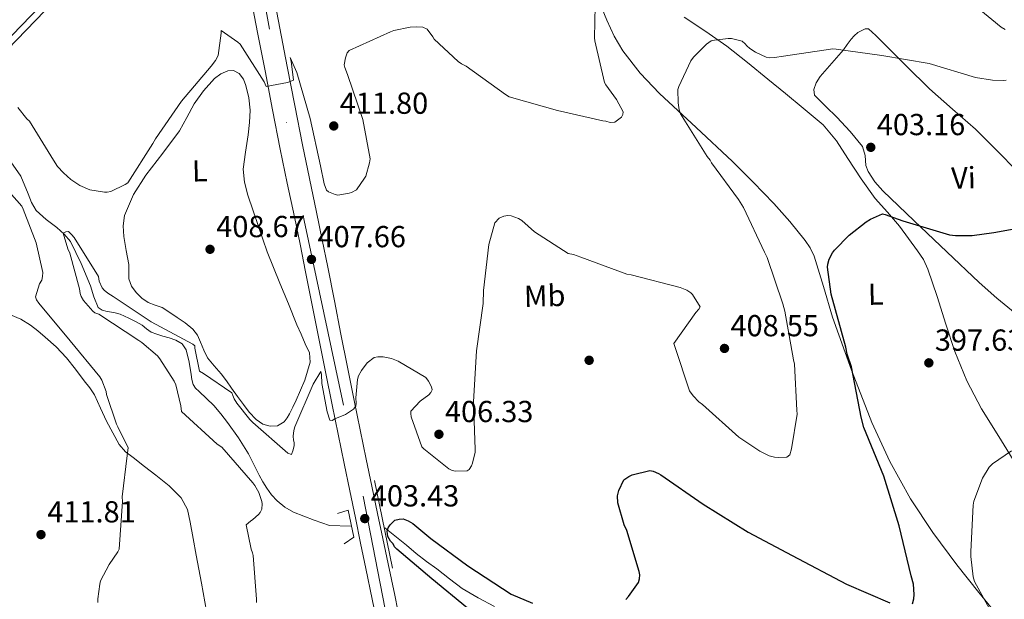
# Model space of a CAD drawing. Extents: x 573860 to 580774, y 687392 to 692094.
# Drawn here: x 574948 to 575273, y 688297 to 688488 of the extents above; entities that cross this region are included whole.
import ezdxf
from ezdxf.enums import TextEntityAlignment as Align

# ---------------------------------------------------------------- set-up
doc = ezdxf.new("R2010")
doc.units = 0
doc.header["$MEASUREMENT"] = 0
doc.linetypes.add('DGN Style 3', pattern=[108.82293800000001, 77.73067, -31.092268])
doc.linetypes.add('DGN Style 4', pattern=[124.44680267000001, 62.18453600000001, -31.092268, 0.07773067, -31.092268])
for name, color, linetype in [('Nivel 11', 7, 'Continuous'), ('Nivel 17', 7, 'Continuous'), ('Nivel 21', 7, 'Continuous'), ('Nivel 23', 7, 'Continuous'), ('Nivel 36', 7, 'Continuous'), ('Nivel 37', 7, 'Continuous'), ('Nivel 4', 7, 'Continuous'), ('Nivel 41', 7, 'Continuous'), ('Nivel 5', 7, 'Continuous'), ('Nivel 54', 7, 'Continuous'), ('Nivel 7', 7, 'Continuous')]:
    doc.layers.add(name, color=color, linetype=linetype)
doc.styles.add('Style-arial', font='arial.shx', dxfattribs={"bigfont": 'arialbig.shx'})
doc.styles.add('Style-arialn', font='arialn.shx', dxfattribs={"bigfont": 'arialnbig.shx'})

# ---------------------------------------------------------------- blocks, each defined once
blk = doc.blocks.new('5PATER_6')
at = {"layer": 'Nivel 7', "linetype": 'Continuous', "lineweight": 0}
h = blk.add_hatch(color=53, dxfattribs=at)
edge = h.paths.add_edge_path()
edge.add_ellipse((0, 0), major_axis=(-1.064653306324427, -1.140534521120631), ratio=0.9994222409660319, start_angle=0, end_angle=360)
blk = doc.blocks.new('5PERFI_4')
at = {"layer": 'Nivel 17', "linetype": 'Continuous', "lineweight": 0}
h = blk.add_hatch(color=7, dxfattribs=at)
edge = h.paths.add_edge_path()
edge.add_arc((0, 0), 1.55999999799688, 316.5818205359444, 676.5818205359443)

msp = doc.modelspace()

# ---------------------------------------------------------------- linework, layer by layer
at = {"layer": 'Nivel 11', "color": 142, "linetype": 'DGN Style 3', "lineweight": 13}
for points in [[(574944.618, 688441.922, 407.225), (574948.639, 688436.101, 406.658), (574951.0390000001, 688430.354, 406.18), (574952.131, 688427.426, 405.935), (574953.723, 688424.7890000001, 405.704), (574957.0449999999, 688421.9199999999, 405.509), (574960.5560000001, 688419.2520000001, 405.322), (574962.9240000001, 688417.075, 404.934), (574964.979, 688414.602, 404.559), (574968.565, 688407.4010000001, 404.17), (574971.5860000001, 688399.9920000001, 403.796), (574972.665, 688396.416, 403.505), (574974.1680000001, 688392.906, 403.319), (574975.4739999999, 688391.9820000001, 403.319), (574977.068, 688391.554, 403.319), (574979.2550000001, 688391.206, 403.319), (574981.3859999999, 688390.719, 403.319), (574982.845, 688390.0660000001, 403.319), (574984.2860000001, 688389.368, 403.319), (574986.4780000001, 688388.256, 403.319), (574988.6429999999, 688387.102, 403.319), (574990.081, 688385.902, 403.104), (574991.5700000001, 688384.797, 402.842), (574993.486, 688384.0989999999, 402.761), (574995.4240000001, 688383.4720000001, 402.746), (574997.5889999999, 688382.8289999999, 402.799), (574999.7550000001, 688382.1599999999, 402.842), (575001.875, 688380.9169999999, 402.847), (575003.185, 688378.9140000001, 402.842), (575004.0959999999, 688374.8870000001, 402.817), (575004.8389999999, 688370.848, 402.746), (575005.0689999999, 688369.1810000001, 402.66), (575005.408, 688367.523, 402.555), (575006.244, 688366.256, 402.507), (575007.381, 688365.192, 402.46), (575009.8659999999, 688362.9070000001, 402.005), (575012.281, 688360.5549999999, 401.601), (575014.5719999999, 688357.811, 401.597), (575016.7309999999, 688354.952, 401.601), (575020.352, 688349.885, 401.486), (575023.696, 688344.646, 401.411), (575025.49, 688341.1300000001, 401.451), (575027.2309999999, 688337.5860000001, 401.506), (575028.4439999999, 688335.4539999999, 401.522), (575029.7339999999, 688333.361, 401.506), (575031.328, 688331.166, 401.372), (575033.19, 688329.162, 401.22), (575035.7150000001, 688327.077, 401.121), (575038.54, 688325.4920000001, 401.029), (575041.898, 688324.091, 400.934), (575045.2949999999, 688322.815, 400.838), (575050.354, 688321.0460000001, 400.695), (575057.3659999999, 688320.835, 400.552)], [(575068.6159999999, 688320.2350000001, 399.884), (575075.8230000001, 688314.592, 399.55), (575079.0009999999, 688311.817, 399.216), (575082.3640000001, 688309.227, 398.841), (575085.8219999999, 688306.756, 398.453), (575089.959, 688303.52, 398.07), (575094.112, 688300.304, 397.69), (575099.382, 688297.254, 397.056), (575104.773, 688294.395, 396.45)]]:
    msp.add_polyline3d(points, dxfattribs=at)
at = {"layer": 'Nivel 21', "color": 1, "linetype": 'Continuous', "lineweight": 0, "extrusion": (0.007366806192986784, -0.03575176847016168, 0.9993335485301046), "elevation": -19969.02289115076, "flags": 128}
msp.add_lwpolyline([(702148.6943881437, 557758.8592223786), (702148.6943881437, 557729.3272897461)], dxfattribs=at)
at = {"layer": 'Nivel 21', "color": 7, "linetype": 'DGN Style 3', "lineweight": 0}
msp.add_polyline3d([(575014.5460000001, 688555.067, 414.242), (575011.04, 688550.2, 414.338), (575007.7080000001, 688545.574, 414.433), (575005.121, 688542.23, 414.401), (575002.4029999999, 688538.986, 414.29), (574998.3289999999, 688534.2479999999, 414.158), (574994.0700000001, 688529.689, 414.003), (574987.361, 688523.0360000001, 413.566), (574980.598, 688516.433, 413.145), (574973.75, 688509.794, 412.923), (574966.8870000001, 688503.1699999999, 412.716), (574960.949, 688497.6440000001, 412.549), (574955.024, 688492.1059999999, 412.382), (574948.8500000001, 688485.7609999999, 412.149), (574942.7309999999, 688479.3600000001, 411.905)], dxfattribs=at)
at = {"layer": 'Nivel 21', "color": 7, "linetype": 'Continuous', "lineweight": 0}
msp.add_polyline3d([(575014.932, 688551.9340000001, 414.276), (575012.78, 688548.946, 414.338), (575009.4269999999, 688544.291, 414.433), (575006.7919999999, 688540.885, 414.401), (575004.038, 688537.598, 414.29), (574999.9269999999, 688532.8160000001, 414.158), (574995.6089999999, 688528.1950000001, 414.003), (574988.865, 688521.507, 413.566), (574982.094, 688514.896, 413.145), (574975.2409999999, 688508.2520000001, 412.923), (574968.3629999999, 688501.6130000001, 412.716), (574962.412, 688496.075, 412.549), (574956.5260000001, 688490.574, 412.382), (574950.3940000001, 688484.2720000001, 412.149), (574944.26, 688477.8559999999, 411.905)], dxfattribs=at)
at = {"layer": 'Nivel 21', "color": 7, "linetype": 'Continuous', "lineweight": 13}
for points in [[(575024.26, 688496.1980000001, 411.343), (575026.6980000001, 688483.531, 410.807), (575029.1370000001, 688470.8640000001, 410.271), (575031.6359999999, 688457.9469999999, 409.723), (575034.19, 688445.044, 409.174), (575036.4950000001, 688433.8870000001, 408.716), (575038.8189999999, 688422.733, 408.246), (575040.6769999999, 688413.696, 407.799), (575042.5120000001, 688404.655, 407.333), (575044.7010000001, 688393.6610000001, 406.798), (575046.8859999999, 688382.665, 406.261), (575049.06, 688371.709, 405.715), (575051.2590000001, 688360.756, 405.164), (575053.2409999999, 688351.105, 404.635), (575055.2309999999, 688341.4569999999, 404.164), (575057.075, 688332.5, 403.823), (575058.9199999999, 688323.5430000001, 403.483), (575060.659, 688315.2380000001, 403.167), (575062.408, 688306.933, 402.851), (575064.506, 688296.8, 402.579), (575066.5719999999, 688286.656, 402.443)], [(575073.97, 688287.953, 402.443), (575071.898, 688298.129, 402.579), (575069.6910000001, 688308.4539999999, 402.851), (575067.94, 688316.767, 403.167), (575066.2050000001, 688325.0560000001, 403.483), (575064.362, 688334.0009999999, 403.823), (575062.5179999999, 688342.959, 404.164), (575060.5279999999, 688352.605, 404.635), (575058.55, 688362.237, 405.164), (575056.3559999999, 688373.165, 405.715), (575054.1840000001, 688384.1140000001, 406.261), (575051.9979999999, 688395.112, 406.798), (575049.8060000001, 688406.121, 407.333), (575047.967, 688415.185, 407.799), (575046.105, 688424.2409999999, 408.246), (575043.78, 688435.398, 408.716), (575041.483, 688446.5190000001, 409.174), (575038.9380000001, 688459.3759999999, 409.723), (575036.442, 688472.274, 410.271), (575034.004, 688484.9369999999, 410.807), (575031.565, 688497.6089999999, 411.343)]]:
    msp.add_polyline3d(points, dxfattribs=at)
at = {"layer": 'Nivel 21', "color": 1, "linetype": 'Continuous', "lineweight": 0}
msp.add_polyline3d([(575053.0819999999, 688325.038, 400.142), (575056.5700000001, 688326.0719999999, 402.954), (575058.4550000001, 688317.2150000001, 403.001), (575055.2339999999, 688315.017, 401.173)], dxfattribs=at)
at = {"layer": 'Nivel 23', "color": 7, "linetype": 'DGN Style 4', "lineweight": 0}
msp.add_polyline3d([(575036.264, 688855.3300000001, 409.269), (575029.6799999999, 688817.1340000001, 409.995), (575025.1769999999, 688756.952, 410.936), (575023.744, 688727.06, 411.199), (575020.206, 688673.3640000001, 412.31), (575015.862, 688573.2069999999, 414.756), (575019.561, 688545.756, 413.693), (575042.0519999999, 688421.5009999999, 408.156), (575061.4839999999, 688330.6680000001, 403.717), (575085.5800000001, 688207.463, 399.589), (575103.577, 688117.3759999999, 394.627), (575128.1570000001, 687999.5819999999, 389.773), (575151.311, 687882.682, 389.983), (575168.817, 687794.5700000001, 389.933), (575191.6329999999, 687680.0889999999, 387.433), (575215.73, 687560.7860000001, 382.877), (575235.9680000001, 687452.4890000001, 380.816), (575244.6440000001, 687405.96, 379.839)], dxfattribs=at)
at = {"layer": 'Nivel 36', "color": 92, "linetype": 'Continuous', "lineweight": 0}
for points in [[(575271.881, 688290.004, 394.8), (575264.469, 688298.9880000001, 395.348), (575257.227, 688308.145, 395.897), (575249.314, 688318.78, 396.622), (575241.986, 688329.8500000001, 397.312), (575235.102, 688342.189, 397.908), (575229.2509999999, 688355.0390000001, 398.473), (575222.5050000001, 688372.2679999999, 399.338), (575216.257, 688389.6570000001, 400.206), (575213.257, 688399.7420000001, 400.264), (575210.169, 688409.825, 400.349), (575208.912, 688412.494, 400.505), (575207.2609999999, 688414.95, 400.683), (575202.2039999999, 688421.22, 401.212), (575196.837, 688427.189, 401.733), (575190.1059999999, 688434.135, 402.224), (575183.2790000001, 688440.9680000001, 402.702), (575171.284, 688452.203, 403.85), (575159.233, 688463.405, 405.215), (575152.8189999999, 688470.105, 406.117), (575147.1340000001, 688477.3870000001, 407.187), (575144.2069999999, 688482.2890000001, 408.188), (575141.811, 688487.4890000001, 409.126), (575137.3019999999, 688498.6540000001, 410.074)], [(575167.324, 688488.5190000001, 406.089), (575174.4480000001, 688483.8470000001, 405.459), (575181.416, 688478.9839999999, 404.833), (575188.183, 688473.6070000001, 404.2), (575194.8929999999, 688468.131, 403.577), (575200.72, 688463.331, 403.237), (575206.5460000001, 688458.53, 402.925), (575209.8910000001, 688455.7820000001, 402.644), (575213.2050000001, 688453.02, 402.353), (575217.578, 688447.8219999999, 401.878), (575221.318, 688442.0179999999, 401.399), (575225.6429999999, 688435.227, 401.219), (575230.3060000001, 688428.764, 400.651), (575234.3360000001, 688424.2390000001, 399.634), (575238.365, 688419.7139999999, 398.616)], [(575276.413, 688390.993, 397.074), (575270.4310000001, 688395.959, 397.59), (575264.584, 688401.078, 398.091), (575253.875, 688411.267, 398.91), (575243.1969999999, 688421.4739999999, 399.618), (575238.021, 688426.375, 399.734), (575232.8400000001, 688431.274, 399.904), (575230.19, 688434.298, 400.198), (575227.946, 688437.646, 400.508), (575227.27, 688439.628, 400.638), (575227.03, 688442.9210000001, 400.816), (575226.092, 688445.892, 401.049), (575222.0160000001, 688450.854, 401.687), (575217.69, 688455.584, 402.369), (575213.98, 688459.1270000001, 402.925), (575210.331, 688462.8640000001, 403.482), (575210.119, 688464.648, 403.625), (575210.898, 688466.862, 404.001), (575212.115, 688468.932, 404.356), (575216.007, 688473.382, 404.556), (575219.8430000001, 688477.7679999999, 404.706), (575221.0830000001, 688479.5090000001, 404.861), (575222.3489999999, 688481.254, 405.024), (575223.4029999999, 688482.4099999999, 405.041), (575224.567, 688483.4299999999, 405.056), (575225.8489999999, 688484.1159999999, 405.549), (575227.017, 688484.6869999999, 405.596), (575228.112, 688484.6669999999, 405.596), (575230.5719999999, 688482.452, 405.527), (575232.956, 688480.0819999999, 405.437), (575240.5419999999, 688472.45, 405.05), (575248.1799999999, 688464.885, 404.642), (575255.7509999999, 688458.24, 404.233), (575263.3500000001, 688451.639, 403.752), (575270.307, 688444.6840000001, 403.078), (575277.2379999999, 688437.706, 402.241)], [(575042.27, 688368.909, 405.835), (575040.8160000001, 688365.6159999999, 405.636), (575039.361, 688362.3219999999, 405.437), (575038.3090000001, 688360.087, 405.332), (575037.2069999999, 688357.8700000001, 405.31), (575036.497, 688356.504, 405.381), (575035.49, 688355.219, 405.469), (575033.2139999999, 688353.9280000001, 405.515), (575030.8119999999, 688353.7890000001, 405.565), (575028.4199999999, 688354.486, 405.786), (575026.1969999999, 688355.939, 406.01), (575023.9269999999, 688358.344, 406.024), (575021.994, 688360.8659999999, 406.026), (575020.0460000001, 688363.575, 406.25), (575018.1030000001, 688366.29, 406.407), (575016.409, 688368.683, 406.384), (575014.717, 688371.077, 406.36), (575012.423, 688373.6769999999, 406.334), (575010.1799999999, 688376.3200000001, 406.312), (575008.983, 688378.852, 406.314), (575007.923, 688381.463, 406.328), (575006.8289999999, 688383.7450000001, 406.338), (575005.3629999999, 688385.7849999999, 406.36), (575002.854, 688387.774, 406.441), (575000.216, 688389.548, 406.55), (574997.746, 688391.219, 406.654), (574995.2450000001, 688392.827, 406.773), (574992.9720000001, 688393.6869999999, 407.031), (574990.6440000001, 688394.4890000001, 407.314), (574988.5160000001, 688395.9280000001, 407.315), (574986.648, 688397.7949999999, 407.314), (574985.118, 688399.922, 407.559), (574984.247, 688402.284, 407.791), (574984.23, 688404.648, 407.892), (574984.2790000001, 688407.003, 407.95), (574983.409, 688411.615, 407.92), (574982.56, 688416.2280000001, 407.918), (574982.342, 688419.733, 408.092), (574982.855, 688423.2320000001, 408.268), (574985.8300000001, 688430.111, 408.465), (574989.811, 688436.4380000001, 408.57), (574995.4510000001, 688443.7479999999, 408.594), (575000.9569999999, 688451.0619999999, 408.618), (575003.371, 688455.4950000001, 408.634), (575005.754, 688459.98, 408.649), (575008.825, 688464.291, 408.654), (575012.52, 688468.301, 408.649), (575014.598, 688469.861, 408.643), (575016.842, 688470.8600000001, 408.633), (575018.7490000001, 688470.9480000001, 408.619), (575020.6070000001, 688469.9880000001, 408.602), (575022.05, 688468.0970000001, 408.602), (575022.8330000001, 688465.983, 408.602), (575023.821, 688461.946, 408.519), (575024.1950000001, 688457.8859999999, 408.347), (575023.977, 688453.807, 408.086), (575023.6070000001, 688449.736, 407.823), (575022.6950000001, 688444.0970000001, 407.574), (575021.966, 688438.4650000001, 407.377), (575022.342, 688434.148, 407.332), (575023.504, 688429.885, 407.282), (575025.2749999999, 688424.703, 406.803), (575027.0430000001, 688419.571, 406.328), (575028.416, 688415.362, 406.196), (575029.8770000001, 688411.19, 406.105), (575031.949, 688406.0390000001, 406.027), (575034.0660000001, 688400.8940000001, 405.946), (575036.8570000001, 688394.0560000001, 405.818), (575039.6499999999, 688387.22, 405.692), (575041.021, 688384.1000000001, 405.662), (575042.426, 688380.952, 405.644), (575043.788, 688377.895, 405.543), (575044.0590000001, 688374.815, 405.533), (575043.1640000001, 688371.862, 405.684), (575042.27, 688368.909, 405.835)], [(575238.365, 688419.7139999999, 398.616), (575241.324, 688415.6470000001, 398.449), (575244.284, 688411.5800000001, 398.282), (575246.22, 688408.6570000001, 398.155), (575247.7050000001, 688405.493, 398.028), (575249.233, 688400.9839999999, 397.93), (575250.72, 688396.466, 397.853), (575253.642, 688387.4340000001, 397.596), (575256.588, 688378.4070000001, 397.264), (575260.49, 688368.692, 396.774), (575265.408, 688359.4539999999, 396.167), (575271.0249999999, 688350.3289999999, 395.451), (575276.649, 688341.219, 394.673)], [(574945.203, 688390.4680000001, 412.943), (574948.6510000001, 688389.0490000001, 412.915), (574951.8049999999, 688387.0719999999, 412.879), (574954.274, 688385.162, 412.816), (574956.631, 688383.138, 412.752), (574960.267, 688379.8630000001, 412.686), (574963.652, 688376.3360000001, 412.625), (574966.655, 688372.537, 412.466), (574969.557, 688368.6910000001, 412.116), (574971.382, 688366.4569999999, 411.775), (574972.9380000001, 688364.0660000001, 411.432), (574974.9280000001, 688359.7280000001, 410.963), (574976.919, 688355.3910000001, 410.494)], [(574976.919, 688355.3910000001, 410.494), (574978.9780000001, 688351.544, 410.272), (574981.0360000001, 688347.696, 410.049), (574983.125, 688345.3589999999, 409.578), (574985.709, 688343.433, 409.095), (574989.446, 688340.524, 408.944), (574993.19, 688337.6200000001, 408.808), (574997.524, 688334.1680000001, 408.435), (575001.5290000001, 688330.2039999999, 408.125), (575003.5460000001, 688326.372, 408.036), (575004.517, 688322.1529999999, 408.013), (575005.4739999999, 688316.7280000001, 408.03), (575006.4439999999, 688311.3060000001, 408.045), (575008.162, 688302.0800000001, 408.027), (575009.882, 688292.855, 407.982)]]:
    msp.add_polyline3d(points, dxfattribs=at)
at = {"layer": 'Nivel 4', "color": 30, "linetype": 'Continuous', "lineweight": 30, "elevation": 400, "flags": 128}
for points in [[(575243.071, 688296.881), (575243.193, 688298.3430000001), (575242.9369999999, 688301.7409999999), (575242.213, 688304.477), (575238.192, 688320.9029999999), (575233.2, 688337.3019999999), (575226.5959999999, 688353.3330000001), (575225.692, 688356.712), (575222.477, 688373.3230000001), (575221.065, 688377.4990000001), (575220.6780000001, 688379.7579999999), (575215.8160000001, 688397.2960000001), (575214.598, 688406.179), (575214.7339999999, 688407.156), (575215.175, 688408.7890000001), (575216.2509999999, 688410.9269999999), (575216.8759999999, 688411.7550000001), (575221.764, 688416.754), (575227.318, 688421.122), (575228.754, 688421.973), (575232.7590000001, 688423.7039999999), (575233.574, 688423.565), (575239.4680000001, 688421.4580000001), (575254.8360000001, 688416.8559999999), (575256.7890000001, 688416.5860000001), (575262.301, 688416.5760000001), (575269.4070000001, 688417.5830000001), (575284.7350000001, 688420.2760000001)], [(575148.0689999999, 688296.689), (575149.014, 688297.6880000001), (575152.291, 688302.318), (575152.584, 688303.4610000001), (575152.71, 688304.7609999999), (575152.517, 688305.8910000001), (575148.415, 688319.396), (575147.551, 688321.318), (575145.406, 688328.5549999999), (575145.3430000001, 688330.8230000001), (575145.78, 688332.618), (575147.4680000001, 688336.0689999999), (575149.057, 688337.2479999999), (575150.1769999999, 688337.7660000001), (575155.9739999999, 688339.223), (575157.1170000001, 688338.9299999999), (575158.9210000001, 688338.169), (575159.5819999999, 688337.7010000001), (575173.6300000001, 688328.037), (575188.4750000001, 688318.881), (575202.9550000001, 688311.175), (575220.8859999999, 688301.78), (575235.1640000001, 688295.527)], [(575095.9439999999, 688293.79), (575084.1640000001, 688303.517), (575072.5460000001, 688313.2479999999), (575071.8759999999, 688314.04), (575071.3629999999, 688314.9990000001), (575070.5260000001, 688315.9480000001), (575069.676, 688317.3840000001), (575069.4650000001, 688319.162), (575069.757, 688320.3049999999), (575070.379, 688321.294), (575071.9580000001, 688322.797), (575073.4070000001, 688323.162), (575074.7039999999, 688323.1969999999), (575076.341, 688322.594), (575077.8260000001, 688321.662), (575083.797, 688316.801), (575096.0449999999, 688307.736), (575110.246, 688298.4010000001), (575117.297, 688295.5150000001)], [(575242.6300000001, 688295.247), (575243.071, 688296.881)]]:
    msp.add_lwpolyline(points, dxfattribs=at)
at = {"layer": 'Nivel 5', "color": 30, "linetype": 'Continuous', "lineweight": 0, "flags": 128}
for points, elevation in [([(575138.1000000001, 688497.658), (575137.7409999999, 688481.744), (575137.8489999999, 688480.7080000001), (575141.104, 688467.0519999999), (575141.5249999999, 688466.264), (575145.0160000001, 688461.405), (575147.2069999999, 688457.31), (575147.149, 688456.5090000001), (575146.6140000001, 688455.615), (575145.835, 688454.875), (575144.5020000001, 688453.959), (575142.987, 688453.837), (575141.456, 688454.274), (575140.494, 688454.4070000001), (575125.6159999999, 688457.753), (575109.6669999999, 688462.267), (575108.4469999999, 688463.033), (575095.4809999999, 688472.425), (575093.9410000001, 688473.182), (575092.801, 688473.949), (575084.9269999999, 688481.244), (575084.506, 688482.0320000001), (575082.5959999999, 688484.6170000001), (575081.1410000001, 688485.216), (575078.9780000001, 688485.396), (575076.9839999999, 688485.2609999999), (575071.6599999999, 688484.155), (575070.5530000001, 688483.7250000001), (575056.898, 688477.513), (575056.2790000001, 688476.777), (575055.6869999999, 688475.0819999999), (575055.2690000001, 688472.8330000001), (575055.453, 688471.959), (575056.3160000001, 688469.665), (575061.362, 688454.78), (575063.7960000001, 688441.8999999999), (575063.594, 688440.5349999999), (575062.355, 688436.186), (575061.976, 688435.456), (575059.2849999999, 688431.625), (575057.6300000001, 688430.78), (575056.838, 688430.5190000001)], 410), ([(575261.5360000001, 688495.621), (575261.97, 688494.5789999999), (575262.652, 688493.382), (575264.4920000001, 688491.325), (575271.8740000001, 688485.287), (575273.111, 688484.5109999999)], 405), ([(575056.838, 688430.5190000001), (575053.1799999999, 688429.858), (575052.2150000001, 688430.071), (575050.0320000001, 688430.97), (575049.378, 688431.5109999999), (575048.5989999999, 688433.648), (575047.398, 688439.5290000001), (575044.0109999999, 688455.1000000001), (575039.6769999999, 688470.2450000001), (575037.381, 688475.216), (575037.7339999999, 688474.027), (575038.547, 688467.736), (575036.568, 688467.0419999999), (575029.4920000001, 688465.7280000001), (575028.811, 688467.227), (575020.956, 688479.638), (575020.217, 688480.337), (575014.676, 688484.1799999999), (575014.703, 688483.2209999999), (575013.706, 688475.9210000001), (575012.791, 688474.297), (575011.405, 688472.4210000001), (575001.574, 688460.881), (574993.044, 688448.497), (574992.21, 688446.8759999999), (574983.936, 688433.94), (574983.0730000001, 688433.3570000001), (574978.2609999999, 688431.0660000001), (574977.1470000001, 688430.875), (574976.189, 688430.8489999999), (574971.3729999999, 688431.595), (574968.135, 688433.104), (574965.125, 688435.0190000001), (574962.6669999999, 688437.189), (574960.7690000001, 688439.3740000001), (574959.4340000001, 688441.415), (574951.4879999999, 688454.223), (574950.6669999999, 688454.9990000001), (574947.6059999999, 688458.7509999999)], 410), ([(575273.4909999999, 688467.8219999999), (575272.521, 688467.7139999999), (575268.953, 688467.7779999999), (575263.415, 688468.6780000001), (575248.048, 688473.28), (575232.4920000001, 688475.9310000001), (575217.4369999999, 688478.0279999999), (575216.382, 688478.0800000001), (575200.0730000001, 688475.6840000001), (575197.087, 688475.196), (575195.3859999999, 688475.149), (575194.3260000001, 688475.3630000001), (575190.8770000001, 688476.97), (575188.9780000001, 688478.2150000001), (575187.9809999999, 688479.0789999999), (575187.477, 688479.7139999999), (575186.398, 688480.6570000001), (575182.8899999999, 688481.452), (575181.835, 688481.503), (575177.31, 688480.973), (575176.263, 688480.7010000001), (575174.6699999999, 688479.6840000001), (575170.412, 688475.351), (575169.5530000001, 688474.193), (575165.571, 688465.733), (575165.274, 688464.7520000001), (575165.3160000001, 688460.2949999999), (575165.702, 688458.0360000001), (575166.145, 688456.6699999999), (575174.963, 688442.646), (575175.8899999999, 688441.375), (575176.318, 688440.5760000001), (575185.244, 688428.5), (575186.9380000001, 688425.872), (575193.8319999999, 688411.0660000001), (575194.6910000001, 688409.3060000001), (575199.8929999999, 688394.128), (575200.527, 688391.7139999999), (575203.405, 688375.581), (575203.686, 688374.21), (575204.5090000001, 688359.074), (575204.5449999999, 688357.7779999999), (575202.754, 688346.298), (575202.1599999999, 688344.3360000001), (575201.1270000001, 688343.578), (575198.375, 688343.4210000001), (575197.156, 688343.55), (575195.3600000001, 688343.986), (575192.318, 688345.524), (575185.3800000001, 688350.196), (575173.328, 688360.969), (575172.169, 688361.8289999999), (575170.334, 688363.723), (575169.0689999999, 688365.4720000001), (575164.29, 688380.013), (575163.9369999999, 688381.057), (575171.1950000001, 688391.2280000001), (575172.219, 688392.31), (575172.604, 688393.05), (575170.06, 688397.1140000001), (575169.4750000001, 688397.747), (575168.2350000001, 688398.604), (575166.021, 688399.5160000001), (575149.855, 688403.69), (575148.3910000001, 688403.8929999999), (575133.24, 688409.473), (575130.8659999999, 688410.2990000001), (575129.0730000001, 688410.655), (575117.932, 688417.8049999999), (575113.7760000001, 688421.5009999999), (575112.703, 688422.2010000001), (575110.2479999999, 688423.0249999999), (575109.189, 688423.2380000001), (575107.899, 688422.96), (575106.2949999999, 688422.348), (575104.96, 688420.771), (575102.97, 688413.5819999999), (575101.118, 688398.453), (575101.0730000001, 688394.236), (575098.9099999999, 688378.612), (575097.915, 688361.8049999999), (575098.4299999999, 688346.092), (575098.4550000001, 688345.2010000001), (575097.581, 688341.6100000001), (575097.2010000001, 688340.7080000001), (575096.422, 688339.5519999999)], 405), ([(574942.244, 688433.831), (574948.9269999999, 688426.263), (574949.432, 688425.318), (574953.736, 688414.1680000001), (574955.9240000001, 688404.398), (574955.8019999999, 688403.0360000001), (574955.5149999999, 688401.8300000001), (574954.828, 688400.692), (574953.4269999999, 688396.4169999999), (574953.7749999999, 688395.388), (574954.5249999999, 688394.29), (574964.8559999999, 688381.9480000001), (574974.6939999999, 688370.0719999999), (574975.3659999999, 688368.8910000001), (574976.7479999999, 688365.173), (574976.9340000001, 688364.219), (574980.162, 688354.398), (574980.663, 688353.6130000001), (574983.9739999999, 688346.592), (574983.858, 688344.99), (574983.6429999999, 688344.105), (574982.101, 688330.476), (574982.1429999999, 688328.959), (574981.058, 688313.264), (574980.6030000001, 688312.3729999999), (574977.7609999999, 688308.2180000001), (574974.9539999999, 688302.7860000001), (574974.663, 688301.7390000001), (574973.9990000001, 688296.8459999999), (574974.03, 688295.7280000001)], 410), ([(575096.422, 688339.5519999999), (575095.787, 688339.048), (575091.899, 688338.94), (575090.8389999999, 688339.1540000001), (575089.69, 688339.69), (575081.483, 688346.273), (575080.814, 688346.9839999999), (575077.3800000001, 688356.8600000001), (575077.189, 688357.909), (575077.1669999999, 688358.719), (575080.3200000001, 688361.967), (575083.0959999999, 688364.152), (575083.8049999999, 688364.9010000001), (575084.2690000001, 688365.7239999999), (575083.9990000001, 688366.689), (575083.054, 688368.6089999999), (575082.2110000001, 688369.8019999999), (575073.0630000001, 688375.223), (575070.851, 688376.054), (575068.0789999999, 688376.6259999999), (575066.297, 688376.577), (575065.1680000001, 688376.3840000001), (575062.7849999999, 688374.615), (575060.908, 688372.132), (575059.983, 688370.4040000001), (575059.611, 688369.1769999999), (575059.05, 688363.0819999999), (575059.1780000001, 688361.3829999999), (575059.0430000001, 688360.4070000001), (575058.3430000001, 688359.334), (575055.7139999999, 688357.6400000001), (575052.1880000001, 688356.1640000001), (575051.311, 688355.6540000001), (575050.496, 688355.7930000001), (575049.6100000001, 688358.5249999999), (575047.8929999999, 688367.881), (575047.7309999999, 688370.7949999999), (575047.5419999999, 688371.7620000001), (575045.0619999999, 688367.6410000001), (575038.967, 688353.5290000001), (575038.5930000001, 688352.3840000001), (575038.4010000001, 688350.514), (575038.5179999999, 688349.2209999999), (575038.702, 688348.415), (575038.7320000001, 688347.362), (575038.446, 688345.976), (575037.838, 688344.5), (575036.612, 688344.871), (575025.145, 688355.0120000001), (575024.146, 688355.9569999999), (575019.8629999999, 688361.351), (575019.0120000001, 688362.787), (575018.5760000001, 688363.9099999999), (575018.229, 688364.7110000001), (575008.8910000001, 688371.1810000001), (575007.493, 688371.872), (575005.987, 688379.4510000001), (575005.9650000001, 688380.2609999999), (575005.382, 688380.8119999999), (574991.642, 688388.1340000001), (574979.088, 688396.5419999999), (574977.2749999999, 688397.6270000001), (574976.1140000001, 688398.568), (574975.443, 688399.3600000001), (574974.49, 688401.6030000001), (574974.206, 688403.0549999999), (574966.2320000001, 688415.8859999999), (574965.3929999999, 688416.916), (574964.3940000001, 688417.862), (574963.422, 688417.835), (574962.625, 688417.3260000001), (574964.146, 688412.1799999999), (574964.834, 688410.74), (574967.996, 688398.9920000001), (574968.1980000001, 688397.538), (574968.551, 688396.494), (574969.318, 688395.1370000001), (574972.4140000001, 688391.656), (574973.077, 688391.1070000001), (574974.3060000001, 688390.655), (574987.514, 688382.021), (574988.504, 688381.3999999999), (574993.6540000001, 688376.922), (574994.4909999999, 688375.9720000001), (574999.2350000001, 688368.564), (574999.7520000001, 688367.443), (575001.4029999999, 688360.517), (575001.619, 688358.578), (575013.344, 688347.8770000001), (575014.912, 688346.8659999999), (575025.128, 688335.0700000001), (575025.801, 688334.1969999999), (575027.078, 688331.962), (575028.1329999999, 688328.9920000001), (575028.236, 688328.1840000001), (575028.0430000001, 688326.395), (575027.5050000001, 688325.327), (575027.037, 688324.665), (575025.1370000001, 688322.9909999999), (575024.341, 688322.483), (575022.916, 688321.2280000001)], 405), ([(575279.5360000001, 688274.49), (575271.057, 688287.956), (575263.034, 688302.5689999999), (575262.584, 688304.1780000001), (575261.831, 688310.8859999999), (575261.868, 688312.5079999999), (575262.581, 688327.7679999999), (575262.869, 688329.0730000001), (575265.6610000001, 688336.608), (575267.8300000001, 688340.2350000001), (575268.935, 688341.3189999999), (575275.22, 688345.6270000001)], 395), ([(575022.916, 688321.2280000001), (575024.5959999999, 688313.2490000001), (575025.034, 688312.0449999999), (575025.2209999999, 688311.158), (575026.348, 688296.76), (575026.2960000001, 688295.7050000001)], 405)]:
    msp.add_lwpolyline(points, dxfattribs=dict(at, elevation=elevation))
at = {"layer": 'Nivel 54', "color": 9, "linetype": 'Continuous', "lineweight": 0}
for points in [[(575024.26, 688496.1980000001, 411.343), (575026.6980000001, 688483.531, 410.807), (575029.1370000001, 688470.8640000001, 410.271), (575031.6359999999, 688457.9469999999, 409.723), (575034.19, 688445.044, 409.174), (575036.4950000001, 688433.8870000001, 408.716), (575038.8189999999, 688422.733, 408.246), (575040.6769999999, 688413.696, 407.799), (575042.5120000001, 688404.655, 407.333), (575044.7010000001, 688393.6610000001, 406.798), (575046.8859999999, 688382.665, 406.261), (575049.06, 688371.709, 405.715), (575051.2590000001, 688360.756, 405.164), (575053.2409999999, 688351.105, 404.635), (575055.2309999999, 688341.4569999999, 404.164), (575057.075, 688332.5, 403.823), (575058.9199999999, 688323.5430000001, 403.483), (575060.659, 688315.2380000001, 403.167), (575062.408, 688306.933, 402.851), (575064.506, 688296.8, 402.579), (575066.5719999999, 688286.656, 402.443)], [(575073.97, 688287.953, 402.443), (575071.898, 688298.129, 402.579), (575069.6910000001, 688308.4539999999, 402.851), (575067.94, 688316.767, 403.167), (575066.2050000001, 688325.0560000001, 403.483), (575064.362, 688334.0009999999, 403.823), (575062.5179999999, 688342.959, 404.164), (575060.5279999999, 688352.605, 404.635), (575058.55, 688362.237, 405.164), (575056.3559999999, 688373.165, 405.715), (575054.1840000001, 688384.1140000001, 406.261), (575051.9979999999, 688395.112, 406.798), (575049.8060000001, 688406.121, 407.333), (575047.967, 688415.185, 407.799), (575046.105, 688424.2409999999, 408.246), (575043.78, 688435.398, 408.716), (575041.483, 688446.5190000001, 409.174), (575038.9380000001, 688459.3759999999, 409.723), (575036.442, 688472.274, 410.271), (575034.004, 688484.9369999999, 410.807), (575031.565, 688497.6089999999, 411.343)]]:
    msp.add_polyline3d(points, dxfattribs=at)

# ---------------------------------------------------------------- block references
at = {"layer": 'Nivel 17', "color": 7, "linetype": 'Continuous', "lineweight": 0}
msp.add_blockref('5PERFI_4', (575136.0050000001, 688375.479, 401.171), dxfattribs=at)
at = {"layer": 'Nivel 7', "color": 53, "linetype": 'Continuous', "lineweight": 0}
for p in [(575051.807, 688452.686, 411.797), (575228.8559999999, 688445.648, 403.158), (575011.017, 688412.048, 408.672), (575044.46, 688408.73, 407.661), (575180.621, 688379.3900000001, 408.549), (575247.9990000001, 688374.6400000001, 397.63), (575086.476, 688351.108, 406.33), (575062.038, 688323.325, 403.43), (574955.2820000001, 688318.058, 411.812)]:
    msp.add_blockref('5PATER_6', p, dxfattribs=at)

# ---------------------------------------------------------------- texts
at = {"layer": 'Nivel 37', "color": 92, "linetype": 'Continuous', "lineweight": 0, "style": 'Style-arialn'}
for s, height, p in [('L', 6.999989999999999, (575007.6457288978, 688437.9099974658, 407.976)), ('Vi', 6.999996, (575259.4206777364, 688435.6038528336, 401.718)), ('Mb', 6.999989999999999, (575121.3342133842, 688396.7308323253, 403.078)), ('L', 6.999996, (575230.4837306254, 688397.2820005144, 399.135))]:
    msp.add_text(s, height=height, rotation=1.581924992563276, dxfattribs=at).set_placement(p, align=Align.MIDDLE_CENTER)
at = {"layer": 'Nivel 41', "color": 7, "linetype": 'Continuous', "lineweight": 0, "style": 'Style-arial'}
for s, p in [('411.80', (575053.7919999999, 688456.686, 411.797)), ('403.16', (575230.842, 688449.648, 403.158)), ('408.67', (575013.068, 688416.048, 408.672)), ('407.66', (575046.446, 688412.73, 407.661)), ('408.55', (575182.6059999999, 688383.3900000001, 408.549)), ('397.63', (575249.9839999999, 688378.6400000001, 397.63)), ('406.33', (575088.462, 688355.108, 406.33)), ('403.43', (575064.024, 688327.325, 403.43)), ('411.81', (574957.362, 688322.058, 411.812))]:
    msp.add_text(s, height=7.000002, dxfattribs=at).set_placement(p)

doc.saveas('drawing.dxf')
